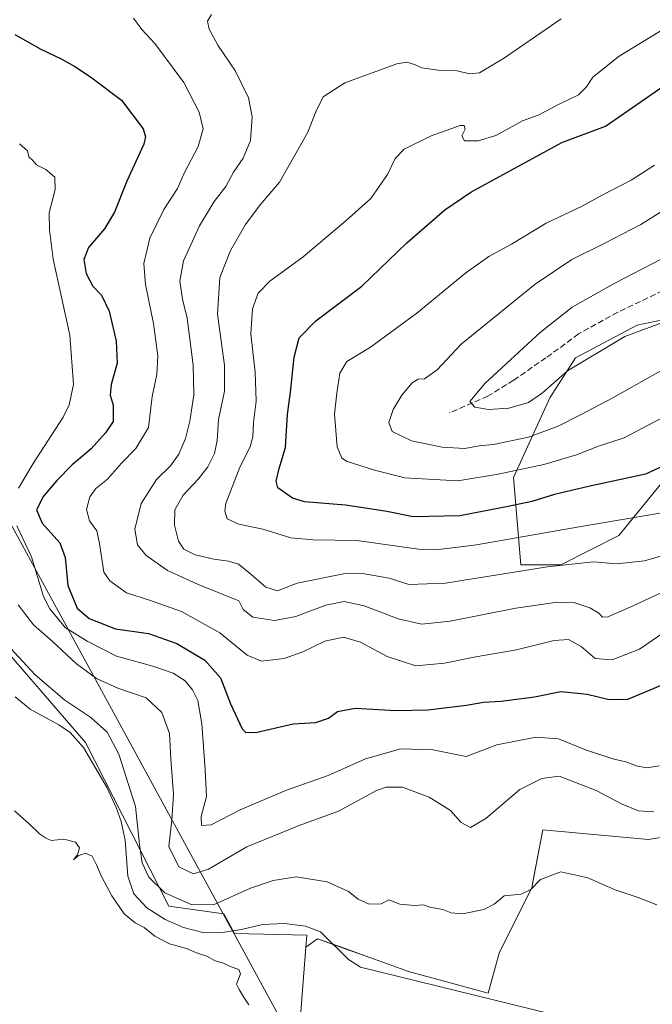
# Model space of a CAD drawing. Units: metres. Extents: x 601663 to 605146, y 4657455 to 4659819.
# Drawn here: x 603790 to 603966, y 4658982 to 4659256 of the extents above; entities that cross this region are included whole.
import ezdxf

# ---------------------------------------------------------------- set-up
doc = ezdxf.new("R2010")
doc.units = ezdxf.units.M
doc.header["$MEASUREMENT"] = 0
doc.linetypes.add('DGN Style 3', pattern=[2.307223, 1.648017, -0.659207])
for name, color, linetype, lineweight in [('Arbolado forestal CxS', 92, 'Continuous', 0), ('Corriente natural lineal', 142, 'Continuous', 13), ('Cultivos herbáceos CxS', 92, 'Continuous', 0), ('Curva de nivel maestra', 30, 'Continuous', 30), ('Curva de nivel normal', 30, 'Continuous', 0), ('Matorral CxS', 135, 'Continuous', 0), ('Municipio', 91, 'Continuous', 13), ('Municipio CxS', 4, 'Continuous', 0), ('Senda', 7, 'DGN Style 3', 0)]:
    doc.layers.add(name, color=color, linetype=linetype, lineweight=lineweight)

# ---------------------------------------------------------------- blocks, each defined once
blk = doc.blocks.new('*U17')
at = {"layer": 'Cultivos herbáceos CxS', "color": 92, "linetype": 'Continuous', "lineweight": 0}
blk.add_polyline3d([(603867.5817, 4658969.5835, 379.8956), (603869.8043, 4658998.3611, 382.3682), (603873.0923, 4659000.6623, 382.6406), (603880.7271, 4658997.9137, 382.6628), (603886.3415, 4658995.8927, 382.6186), (603898.3571, 4658991.5667, 382.2693), (603920.5905, 4658985.5029, 382.3313), (603923.6223, 4658996.6195, 383.3525), (603927.6645, 4659004.7041, 384.1004), (603932.7177, 4659014.8101, 385.242), (603933.3929, 4659018.4109, 385.4231), (603935.7495, 4659030.9795, 387.367), (603965.2467, 4659028.2831, 387.9496), (604009.4851, 4659035.4799, 388.4792)], dxfattribs=at)

msp = doc.modelspace()

# ---------------------------------------------------------------- linework, layer by layer
at = {"layer": 'Arbolado forestal CxS', "color": 92, "linetype": 'Continuous', "lineweight": 0}
for points in [[(604068.63, 4659193.38, 440), (604061.4, 4659192.49, 439.63), (604038.9, 4659184.94, 438.58), (604008.86, 4659179.04, 439.28), (603979.72, 4659175.09, 440.22), (603962.02, 4659171.45, 440.78), (603944.84, 4659162.36, 440.87), (603937.77, 4659151.24, 439.98), (603927.66, 4659129.01, 430.4), (603929.69, 4659104.75, 417.33), (603940.8, 4659104.75, 416.43), (603956.97, 4659112.84, 419.33), (603970.11, 4659129.01, 425.16), (603979.82, 4659121.73, 420.37), (603979.82, 4659122.02, 420.46), (603989.67, 4659116.81, 415.65), (603993.35, 4659114.86, 413.82), (604002.45, 4659100.71, 407.34), (604016.6, 4659086.56, 400.81), (604043.88, 4659063.32, 396.22), (604028.72, 4659047.15, 390.69), (604015.59, 4659039.06, 389.13), (604015.59, 4659028.55, 388.09)], [(603970.11, 4659129.01, 425.16), (603956.97, 4659112.84, 419.33), (603940.8, 4659104.75, 416.43), (603929.69, 4659104.75, 417.33), (603927.66, 4659129.01, 430.4), (603937.77, 4659151.24, 439.98), (603944.84, 4659162.36, 440.87), (603962.02, 4659171.45, 440.78), (603979.72, 4659175.09, 440.22)]]:
    msp.add_polyline3d(points, dxfattribs=at)
at = {"layer": 'Corriente natural lineal', "color": 142, "linetype": 'Continuous', "lineweight": 13}
msp.add_polyline3d([(603788.91, 4659068, 383.29), (603793.05, 4659064.58, 383.38), (603800.99, 4659060.21, 383.65), (603804.19, 4659058.09, 383.67), (603807.9, 4659053.87, 383.56), (603814.49, 4659042.69, 383.24), (603817.02, 4659037.16, 383.38), (603818.39, 4659033.29, 383.21), (603819.46, 4659028.06, 383.22), (603820.21, 4659018.09, 382.66), (603821.93, 4659013.18, 382.49), (603825.52, 4659009.25, 382.88), (603830.61, 4659006.07, 383.07), (603835.75, 4659003.76, 383.14), (603841.5, 4659002.35, 383.16), (603846.6, 4659002.45, 383.02), (603851.85, 4659003.23, 382.87), (603857.74, 4659004.62, 383.09), (603863.87, 4659004.96, 383), (603869.7, 4659004.14, 382.81), (603873.92, 4659002.55, 382.7), (603881.67, 4658994.9, 382.5), (603885.06, 4658992.78, 382.48), (603938.25, 4658979.71, 382.09)], dxfattribs=at)
at = {"layer": 'Cultivos herbáceos CxS', "color": 92, "linetype": 'Continuous', "lineweight": 0}
for points in [[(603776.07, 4659092.63, 385.19), (603808.41, 4659055.24, 383.91), (603831.66, 4659009.76, 384.79), (603846.96, 4659007.57, 384.93), (603848.74, 4659004.32, 383.51), (603849.94, 4659002.12, 382.72), (603870.06, 4659001.67, 382.59), (603869.8, 4658998.36, 382.37), (603867.58, 4658969.58, 379.9)], [(603869.8, 4658998.36, 382.37), (603870.06, 4659001.67, 382.59), (603849.94, 4659002.12, 382.72), (603848.74, 4659004.32, 383.51), (603846.96, 4659007.57, 384.93), (603831.66, 4659009.76, 384.79), (603808.41, 4659055.24, 383.91), (603776.07, 4659092.63, 385.19)], [(604015.59, 4659028.55, 388.09), (604009.49, 4659035.48, 388.48), (603965.25, 4659028.28, 387.95), (603935.75, 4659030.98, 387.37), (603933.39, 4659018.41, 385.42), (603932.72, 4659014.81, 385.24), (603927.66, 4659004.7, 384.1), (603923.62, 4658996.62, 383.35), (603920.59, 4658985.5, 382.33), (603898.36, 4658991.57, 382.27), (603886.34, 4658995.89, 382.62), (603880.73, 4658997.91, 382.66), (603873.09, 4659000.66, 382.64), (603869.8, 4658998.36, 382.37)], [(603869.8, 4658998.36, 382.37), (603867.58, 4658969.58, 379.9), (603851.87, 4658938.01, 377.3), (603897.56, 4658912.82, 376.76), (603903.41, 4658909.71, 376.82), (603939.22, 4658898.57, 376.6), (603938.36, 4658896.14, 376.37), (603936.87, 4658891.94, 375.83), (603926.28, 4658862.08, 373.99), (603925.26, 4658860.96, 373.76), (603923.12, 4658858.64, 373.03)], [(603869.8, 4658998.36, 382.37), (603867.58, 4658969.58, 379.9), (603851.87, 4658938.01, 377.3), (603897.56, 4658912.82, 376.76), (603903.41, 4658909.71, 376.82), (603939.22, 4658898.57, 376.6), (603938.36, 4658896.14, 376.37), (603936.87, 4658891.94, 375.83), (603926.28, 4658862.08, 373.99), (603925.26, 4658860.96, 373.76), (603923.12, 4658858.64, 373.03)]]:
    msp.add_polyline3d(points, dxfattribs=at)
at = {"layer": 'Curva de nivel maestra', "color": 30, "linetype": 'Continuous', "lineweight": 30, "flags": 128}
for points, elevation in [([(603788.78, 4659252.32), (603795.98, 4659248.18), (603801.66, 4659245.54), (603805.5, 4659243.37), (603809.81, 4659240.52), (603818.46, 4659234.01), (603824.47, 4659226.07), (603825.2, 4659223.84), (603824.68, 4659221.82), (603819.96, 4659211.51), (603816.53, 4659202.87), (603813.75, 4659198.2), (603809.32, 4659193.05), (603808.01, 4659189.66), (603808.65, 4659185.75), (603810.51, 4659182.23), (603812.94, 4659179.73), (603815.03, 4659175.33), (603817, 4659166.96), (603817.25, 4659160.87), (603815.59, 4659154.87), (603815.36, 4659151.94), (603816.12, 4659149.17), (603816.2, 4659144.61), (603814.04, 4659141.48), (603810.07, 4659137.04), (603804.76, 4659132.53), (603800.43, 4659128.23), (603796.74, 4659123.79), (603794.82, 4659119.99), (603796.42, 4659116.31), (603801.32, 4659110.8), (603802.83, 4659106.73), (603803.49, 4659098.97), (603806.12, 4659092.68), (603809.5, 4659089.79), (603816.8, 4659086.95), (603826.02, 4659085.64), (603833.9, 4659082.8), (603841.66, 4659078.22), (603846.08, 4659073.3), (603848.82, 4659066.01), (603852.12, 4659059.12), (603853.07, 4659058.11), (603856.29, 4659058.18), (603866.29, 4659060.44), (603872.59, 4659060.84), (603876.09, 4659062.08), (603878.61, 4659063.9), (603883.56, 4659064.8), (603894.94, 4659064.18), (603903.75, 4659064.36), (603914.53, 4659065.63), (603919.27, 4659066.47), (603924.21, 4659066.78), (603933.46, 4659068.03), (603940.78, 4659069.5), (603948.1, 4659068.75), (603954.23, 4659067.21), (603959.47, 4659067.37), (603966.11, 4659070.13), (603974.8, 4659073.82)], 400), ([(603973.5, 4659134.1), (603964.33, 4659129.98), (603948.48, 4659126.48), (603939.03, 4659124.29), (603932.75, 4659122.36), (603926.14, 4659121), (603912.68, 4659118.35), (603899.73, 4659118.12), (603892.38, 4659119.58), (603886.96, 4659120.44), (603880.82, 4659121.32), (603869.42, 4659122.29), (603866.11, 4659123.25), (603862.04, 4659126.19), (603861.5, 4659127.96), (603862.33, 4659131.54), (603864.17, 4659137.38), (603864.69, 4659146.52), (603865.53, 4659152.73), (603866.52, 4659162.52), (603867.95, 4659167.9), (603872.6, 4659172.63), (603885.39, 4659182.23), (603897.92, 4659194.31), (603908.52, 4659203.47), (603915.72, 4659208.47), (603941.1, 4659222.24), (603953.27, 4659226.83), (603974.59, 4659241.58)], 425)]:
    msp.add_lwpolyline(points, dxfattribs=dict(at, elevation=elevation))
at = {"layer": 'Curva de nivel normal', "color": 30, "linetype": 'Continuous', "lineweight": 0, "flags": 128}
for points, elevation in [([(603821.8, 4659256.84), (603824.1, 4659253.66), (603827.8, 4659249.79), (603835.86, 4659238.97), (603840.14, 4659230.73), (603841.21, 4659226.01), (603839.79, 4659221.15), (603836.04, 4659213.87), (603834.06, 4659209.45), (603830.22, 4659203.56), (603826.37, 4659195.63), (603824.74, 4659188.62), (603825.14, 4659182.69), (603827.42, 4659171.91), (603828.57, 4659162.87), (603828.31, 4659157.7), (603827.05, 4659151.57), (603825.95, 4659142.98), (603822.46, 4659137.13), (603818.46, 4659132.98), (603814.61, 4659128.53), (603811.29, 4659125.98), (603809.69, 4659123.64), (603808.76, 4659120.11), (603809.61, 4659116.93), (603811.57, 4659114.16), (603812.32, 4659110.7), (603813.52, 4659102.7), (603815.26, 4659100.29), (603819.9, 4659096.97), (603826.26, 4659094.85), (603835.14, 4659091.7), (603845.81, 4659085.79), (603853.43, 4659079.62), (603857.43, 4659077.91), (603863.76, 4659078.68), (603868.93, 4659080.49), (603875.11, 4659083.5), (603880.25, 4659084.6), (603885.04, 4659083.23), (603892.42, 4659079.19), (603900.42, 4659076.65), (603908.42, 4659077.33), (603917.09, 4659079.16), (603928.46, 4659081.06), (603938.96, 4659083.65), (603942.94, 4659083.92), (603946.45, 4659081.98), (603950.39, 4659078.67), (603955.08, 4659078.27), (603962.7, 4659081.29), (603971.21, 4659087.07)], 405), ([(603843.58, 4659257.9), (603842.46, 4659256), (603842.86, 4659253.74), (603845.3, 4659249.36), (603850.25, 4659242.1), (603853.84, 4659234.68), (603854.88, 4659229.36), (603854.38, 4659222.79), (603852.32, 4659217.92), (603849.68, 4659213.95), (603847.48, 4659210.02), (603844.31, 4659205.81), (603840.15, 4659199.02), (603835.73, 4659189.31), (603834.68, 4659183.65), (603835.49, 4659178.65), (603836.72, 4659173.38), (603838.44, 4659160.31), (603838.61, 4659151.99), (603837.51, 4659144.72), (603836.33, 4659139.85), (603834.45, 4659135.52), (603832.1, 4659132.3), (603828.25, 4659128.44), (603823.91, 4659121.83), (603822.19, 4659114.66), (603822.92, 4659110.3), (603825.24, 4659107.39), (603831.25, 4659103.14), (603839.62, 4659099.34), (603851.16, 4659094.72), (603852.36, 4659092.3), (603855.05, 4659090.19), (603861.04, 4659089.26), (603867.05, 4659090.3), (603875.38, 4659093.51), (603880.49, 4659094.56), (603886.02, 4659093.31), (603895.49, 4659089.71), (603902.14, 4659088.21), (603909.95, 4659089.05), (603928.24, 4659092.64), (603939.85, 4659094.36), (603944.66, 4659094.14), (603948.84, 4659092.8), (603951.37, 4659091.27), (603952.37, 4659090.16), (603953.84, 4659090.29), (603960.09, 4659092.92), (603972.72, 4659098.8)], 410), ([(603976.29, 4659109.32), (603964.05, 4659105.79), (603956.38, 4659105.02), (603949.93, 4659105.52), (603937.12, 4659104.17), (603908.72, 4659099.66), (603898.5, 4659099.22), (603893.04, 4659100.98), (603885.62, 4659102.3), (603880.26, 4659102.24), (603867.36, 4659099.65), (603861.95, 4659097.51), (603858.68, 4659098.51), (603853.96, 4659102.55), (603851.06, 4659104.89), (603848.26, 4659105.78), (603844.18, 4659106.32), (603838.98, 4659107.54), (603835.87, 4659109.12), (603834.37, 4659111.28), (603833.19, 4659115.76), (603833.37, 4659119.99), (603835.64, 4659124.15), (603839.87, 4659128.61), (603842.47, 4659131.95), (603844.4, 4659135.74), (603845.12, 4659139.3), (603845.48, 4659145.16), (603847.2, 4659153.07), (603847.13, 4659160.31), (603845.17, 4659174.48), (603845.81, 4659184.66), (603848.84, 4659192.15), (603853.04, 4659199.39), (603857.09, 4659204.94), (603862.48, 4659211.23), (603870.28, 4659224.96), (603872.56, 4659230.76), (603874.67, 4659234.94), (603880.69, 4659238.82), (603895.15, 4659244.13), (603897.95, 4659244.6), (603900.04, 4659243.93), (603902.1, 4659243.04), (603906.6, 4659242.41), (603911.94, 4659242.15), (603915.38, 4659241.33), (603918.13, 4659241.68), (603925.1, 4659245.82), (603940.93, 4659256.62)], 415), ([(603973.43, 4659256.25), (603957.08, 4659246.24), (603949.68, 4659240.4), (603947.94, 4659237.7), (603945.7, 4659235.54), (603940.31, 4659232.92), (603934.48, 4659229.9), (603930.15, 4659228.25), (603922.67, 4659224.23), (603917.8, 4659222.74), (603913.95, 4659222.75), (603913.25, 4659224.11), (603914.18, 4659225.98), (603913.92, 4659227.02), (603912.75, 4659227), (603904.67, 4659224.06), (603897.14, 4659220.38), (603894.65, 4659217.82), (603892.57, 4659213.36), (603887.9, 4659206.65), (603881.02, 4659200.54), (603869.1, 4659190.41), (603859.76, 4659183.67), (603856.49, 4659180.35), (603854.92, 4659175.99), (603854.49, 4659168.97), (603855.72, 4659158.38), (603855.93, 4659150.25), (603855.21, 4659144.31), (603855.05, 4659140.31), (603854.3, 4659137.55), (603851.42, 4659131.93), (603847.57, 4659121.8), (603847.22, 4659119.64), (603847.94, 4659117.5), (603851.12, 4659116.01), (603857.83, 4659114.69), (603865.62, 4659112.27), (603871.82, 4659111.65), (603884.02, 4659111.49), (603901.19, 4659109.09), (603906.08, 4659108.91), (603917.36, 4659110.27), (603945.35, 4659115.25), (603970.07, 4659119.42)], 420), ([(603790.07, 4659221.89), (603792.29, 4659219.92), (603792.69, 4659218.22), (603793.72, 4659217.29), (603794.8, 4659216.02), (603797.38, 4659214.72), (603799.93, 4659212.63), (603800.02, 4659209.14), (603798.34, 4659202.66), (603798.43, 4659197.94), (603799.43, 4659189.81), (603804.07, 4659168.6), (603805.07, 4659154.9), (603803.89, 4659149.21), (603802.26, 4659145.85), (603793.88, 4659132.96), (603789.8, 4659126.1)], 395), ([(603966.91, 4659215.98), (603960.34, 4659211.79), (603951.9, 4659207.39), (603946.75, 4659204.54), (603936.75, 4659199.82), (603927.09, 4659193.94), (603920.73, 4659190.54), (603914.33, 4659186), (603900.73, 4659174.71), (603887.76, 4659165.28), (603881.21, 4659161.33), (603879.24, 4659158.02), (603878.43, 4659152.48), (603877.76, 4659146.66), (603878.52, 4659137.57), (603879.86, 4659134.4), (603881.31, 4659133.52), (603888.89, 4659131.11), (603897.37, 4659128.92), (603912.16, 4659128.06), (603923.39, 4659129.95), (603936.1, 4659132.66), (603945.2, 4659135.33), (603951.26, 4659137.76), (603958.4, 4659140.03), (603968.78, 4659145.55)], 430), ([(603969.26, 4659203.29), (603963.09, 4659199.44), (603953.09, 4659194.22), (603943.9, 4659189.67), (603933.66, 4659182.79), (603923.82, 4659174.81), (603913.06, 4659166.15), (603906.38, 4659158.99), (603902.82, 4659156.46), (603901.06, 4659156.39), (603899.42, 4659155.41), (603896.51, 4659151.98), (603894.13, 4659147.98), (603892.89, 4659144.31), (603893.88, 4659141.83), (603899.2, 4659139.25), (603907.75, 4659137.44), (603914.09, 4659137.1), (603918.09, 4659137.84), (603922.09, 4659138.23), (603931.75, 4659140.22), (603940.09, 4659143.3), (603946.42, 4659146.58), (603955.09, 4659151.06), (603973.09, 4659161.22)], 435), ([(603982.16, 4659176.99), (603958.66, 4659168.27), (603942.69, 4659158.72), (603935.72, 4659152.62), (603931.77, 4659149.87), (603926.36, 4659148.32), (603920.66, 4659147.98), (603916.82, 4659148.6), (603915.46, 4659150.13), (603919.72, 4659155.27), (603935, 4659169.38), (603943.98, 4659176.42), (603955.8, 4659183.09), (603976.27, 4659193.65)], 440), ([(603789.3, 4659115.53), (603793.42, 4659106.98), (603796.78, 4659095.89), (603798.54, 4659092.47), (603802.79, 4659087.24), (603808.91, 4659083.51), (603817.11, 4659079.32), (603827.2, 4659076.54), (603832.84, 4659074.55), (603836.19, 4659072.4), (603838.27, 4659069.91), (603839.71, 4659066.94), (603840.82, 4659060.5), (603841.77, 4659047.78), (603842.17, 4659040.21), (603840.68, 4659034.71), (603840.73, 4659032.22), (603843.43, 4659032.36), (603851.52, 4659036.59), (603864.43, 4659042.06), (603876.02, 4659046.11), (603886.39, 4659050.74), (603896.29, 4659053.49), (603905.14, 4659053.25), (603914.42, 4659051.38), (603922.97, 4659054.63), (603933.82, 4659056.79), (603940.18, 4659056.3), (603947.66, 4659053.28), (603955.31, 4659050.76), (603958.87, 4659049.91), (603962.13, 4659048.7), (603964.81, 4659048.24), (603968.14, 4659048.76)], 395), ([(603778.33, 4659091.46), (603794.46, 4659074.08), (603802.71, 4659067.05), (603809.93, 4659062.26), (603814.5, 4659058.12), (603817.76, 4659052.08), (603822.37, 4659037.43), (603823.46, 4659026.93), (603824.22, 4659021.76), (603826.09, 4659017.82), (603830.52, 4659013.48), (603837.88, 4659010.2), (603844.05, 4659010.09), (603854.43, 4659014.74), (603860.68, 4659016.85), (603867.1, 4659017.88), (603875.76, 4659016.52), (603881.71, 4659013.85), (603884.38, 4659011.73), (603887.44, 4659010.27), (603890.76, 4659010.37), (603892.93, 4659011.5), (603895.97, 4659010.33), (603900.03, 4659009.91), (603902.58, 4659010.11), (603904.37, 4659009.45), (603907.93, 4659008.85), (603910.24, 4659007.86), (603913.38, 4659007.61), (603919.36, 4659008.81), (603922.2, 4659010.34), (603925.03, 4659012.59), (603929.75, 4659013.08), (603932.42, 4659014.33), (603935.11, 4659017.14), (603940.82, 4659019.25), (603948.34, 4659017.58), (603955.96, 4659014.25), (603962.34, 4659012.16), (603967.57, 4659010.11)], 385), ([(603966.72, 4659036.01), (603962.45, 4659036.28), (603957.91, 4659038.15), (603950.67, 4659041.95), (603940.35, 4659045.92), (603935.55, 4659045.26), (603929.42, 4659042.19), (603919.95, 4659034.09), (603915.64, 4659031.62), (603913.09, 4659032.99), (603910.06, 4659036.34), (603904.14, 4659040.11), (603896.76, 4659042.86), (603892.15, 4659042.89), (603889.43, 4659041.92), (603878.9, 4659036.15), (603867.98, 4659032.17), (603853.37, 4659026.28), (603842.7, 4659020.01), (603838.5, 4659018.72), (603834.48, 4659020.65), (603831.7, 4659026.3), (603832.48, 4659033.66), (603832.95, 4659040.91), (603832.22, 4659050.64), (603831.84, 4659057.83), (603829.67, 4659063.64), (603825.39, 4659067.74), (603817.5, 4659070.4), (603811.5, 4659073.13), (603805.96, 4659077.15), (603799.13, 4659083.44), (603793.96, 4659088.07), (603789.74, 4659093.59)], 390), ([(603788.71, 4659036.27), (603792.78, 4659032.68), (603795.66, 4659029.88), (603797.28, 4659028.76), (603798.92, 4659027.97), (603802.38, 4659028.41), (603805.64, 4659027.58), (603806.77, 4659025.94), (603806.2, 4659023.99), (603805.1, 4659022.66), (603806.43, 4659023.78), (603808.44, 4659024.5), (603810.29, 4659023.65), (603811.56, 4659021.28), (603812.88, 4659017.99), (603815.74, 4659012.63), (603819.22, 4659007.59), (603822.29, 4659005.1), (603824.77, 4659003.82), (603827.79, 4659001.36), (603831.8, 4658999.24), (603836.56, 4658997.96), (603839.34, 4658996.79), (603842.21, 4658995.82), (603844.55, 4658994.51), (603846.92, 4658993.86), (603848.75, 4658992.93), (603851.13, 4658992.08), (603851.57, 4658990.95), (603850.48, 4658988.05), (603851.28, 4658986.52), (603852.64, 4658984.2), (603853.97, 4658982.3)], 380)]:
    msp.add_lwpolyline(points, dxfattribs=dict(at, elevation=elevation))
at = {"layer": 'Matorral CxS', "color": 135, "linetype": 'Continuous', "lineweight": 0}
for points in [[(604068.63, 4659193.38, 440), (604061.4, 4659192.49, 439.63), (604038.9, 4659184.94, 438.58), (604008.86, 4659179.04, 439.28), (603979.72, 4659175.09, 440.22), (603962.02, 4659171.45, 440.78), (603944.84, 4659162.36, 440.87), (603937.77, 4659151.24, 439.98), (603927.66, 4659129.01, 430.4), (603929.69, 4659104.75, 417.33), (603940.8, 4659104.75, 416.43), (603956.97, 4659112.84, 419.33), (603970.11, 4659129.01, 425.16), (603979.82, 4659121.73, 420.37), (603979.82, 4659122.02, 420.46), (603989.67, 4659116.81, 415.65), (603993.35, 4659114.86, 413.82), (604002.45, 4659100.71, 407.34), (604016.6, 4659086.56, 400.81), (604043.88, 4659063.32, 396.22), (604028.72, 4659047.15, 390.69), (604015.59, 4659039.06, 389.13), (604015.59, 4659028.55, 388.09)], [(603979.72, 4659175.09, 440.22), (603962.02, 4659171.45, 440.78), (603944.84, 4659162.36, 440.87), (603937.77, 4659151.24, 439.98), (603927.66, 4659129.01, 430.4), (603929.69, 4659104.75, 417.33), (603940.8, 4659104.75, 416.43), (603956.97, 4659112.84, 419.33), (603970.11, 4659129.01, 425.16)], [(604009.49, 4659035.48, 388.48), (603965.25, 4659028.28, 387.95), (603935.75, 4659030.98, 387.37), (603933.39, 4659018.41, 385.42), (603932.72, 4659014.81, 385.24), (603927.66, 4659004.7, 384.1), (603923.62, 4658996.62, 383.35), (603920.59, 4658985.5, 382.33), (603898.36, 4658991.57, 382.27), (603886.34, 4658995.89, 382.62), (603880.73, 4658997.91, 382.66), (603873.09, 4659000.66, 382.64), (603869.8, 4658998.36, 382.37), (603870.06, 4659001.67, 382.59), (603849.94, 4659002.12, 382.72), (603848.74, 4659004.32, 383.51), (603846.96, 4659007.57, 384.93), (603831.66, 4659009.76, 384.79), (603808.41, 4659055.24, 383.91), (603776.07, 4659092.63, 385.19)], [(603869.8, 4658998.36, 382.37), (603870.06, 4659001.67, 382.59), (603849.94, 4659002.12, 382.72), (603848.74, 4659004.32, 383.51), (603846.96, 4659007.57, 384.93), (603831.66, 4659009.76, 384.79), (603808.41, 4659055.24, 383.91), (603776.07, 4659092.63, 385.19)], [(604015.59, 4659028.55, 388.09), (604009.49, 4659035.48, 388.48), (603965.25, 4659028.28, 387.95), (603935.75, 4659030.98, 387.37), (603933.39, 4659018.41, 385.42), (603932.72, 4659014.81, 385.24), (603927.66, 4659004.7, 384.1), (603923.62, 4658996.62, 383.35), (603920.59, 4658985.5, 382.33), (603898.36, 4658991.57, 382.27), (603886.34, 4658995.89, 382.62), (603880.73, 4658997.91, 382.66), (603873.09, 4659000.66, 382.64), (603869.8, 4658998.36, 382.37)]]:
    msp.add_polyline3d(points, dxfattribs=at)
at = {"layer": 'Municipio', "color": 91, "linetype": 'Continuous', "lineweight": 13, "flags": 128}
msp.add_lwpolyline([(603635.03, 4659401.27), (603651.39, 4659368.22), (603653.69, 4659363.99), (603669.64, 4659334.7), (603677.8, 4659319.73), (603699.91, 4659279.11), (603705.77, 4659268.34), (603706.15, 4659267.64), (603710.74, 4659259.02), (603711.97, 4659256.72), (603717.98, 4659245.43), (603719.82, 4659241.97), (603752.91, 4659179.82), (603755.77, 4659174.45), (603756.15, 4659173.74), (603774.37, 4659140.33), (603775.55, 4659138.17), (603846.75, 4659007.65), (603848.52, 4659004.4), (603849.72, 4659002.2), (603864.01, 4658976)], dxfattribs=at)
msp.add_lwpolyline([(603635.03, 4659401.27), (603651.39, 4659368.22), (603653.69, 4659363.99), (603669.64, 4659334.7), (603677.8, 4659319.73), (603699.91, 4659279.11), (603705.77, 4659268.34), (603706.15, 4659267.64), (603710.74, 4659259.02), (603711.97, 4659256.72), (603717.98, 4659245.43), (603719.82, 4659241.97), (603752.91, 4659179.82), (603755.77, 4659174.45), (603756.15, 4659173.74), (603774.37, 4659140.33), (603775.55, 4659138.17), (603846.75, 4659007.65), (603848.52, 4659004.4), (603849.72, 4659002.2), (603864.01, 4658976)], dxfattribs=at)
at = {"layer": 'Municipio CxS', "color": 4, "linetype": 'Continuous', "lineweight": 0, "flags": 128}
for points in [[(603635.03, 4659401.27), (603651.39, 4659368.22), (603653.69, 4659363.99), (603669.64, 4659334.7), (603677.8, 4659319.73), (603699.91, 4659279.11), (603705.77, 4659268.34), (603706.15, 4659267.64), (603710.74, 4659259.02), (603711.97, 4659256.72), (603717.98, 4659245.43), (603719.82, 4659241.97), (603752.91, 4659179.82), (603755.77, 4659174.45), (603756.15, 4659173.74), (603774.37, 4659140.33), (603775.55, 4659138.17), (603846.75, 4659007.65), (603848.52, 4659004.4), (603849.72, 4659002.2), (603864.01, 4658976)], [(603864.01, 4658976), (603849.72, 4659002.2), (603848.52, 4659004.4), (603846.75, 4659007.65), (603775.55, 4659138.17), (603774.37, 4659140.33), (603756.15, 4659173.74), (603755.77, 4659174.45), (603752.91, 4659179.82), (603719.82, 4659241.97), (603717.98, 4659245.43), (603711.97, 4659256.72), (603710.74, 4659259.02), (603706.15, 4659267.64), (603705.77, 4659268.34), (603699.91, 4659279.11), (603677.8, 4659319.73), (603669.64, 4659334.7), (603653.69, 4659363.99), (603651.39, 4659368.22), (603635.03, 4659401.27)]]:
    msp.add_lwpolyline(points, dxfattribs=at)
at = {"layer": 'Senda', "color": 7, "linetype": 'DGN Style 3', "lineweight": 0}
msp.add_polyline3d([(604027.97, 4659212.55, 443.38), (604014.6, 4659204.2, 441.04), (603998.88, 4659194.36, 441.27), (603986.98, 4659188.17, 441.32), (603981.58, 4659185.63, 441.34), (603969.2, 4659181.02, 441.23), (603956.65, 4659174.99, 441.02), (603945.7, 4659168.96, 441.08), (603936.65, 4659162.29, 440.98), (603927.6, 4659156.1, 440.79), (603920.46, 4659151.65, 440.51), (603909.82, 4659147.05, 439.26)], dxfattribs=at)

# ---------------------------------------------------------------- block references
at = {"layer": 'Cultivos herbáceos CxS', "color": 92, "linetype": 'Continuous', "lineweight": 0}
msp.add_blockref('*U17', (0, 0), dxfattribs=at)

doc.saveas('drawing.dxf')
